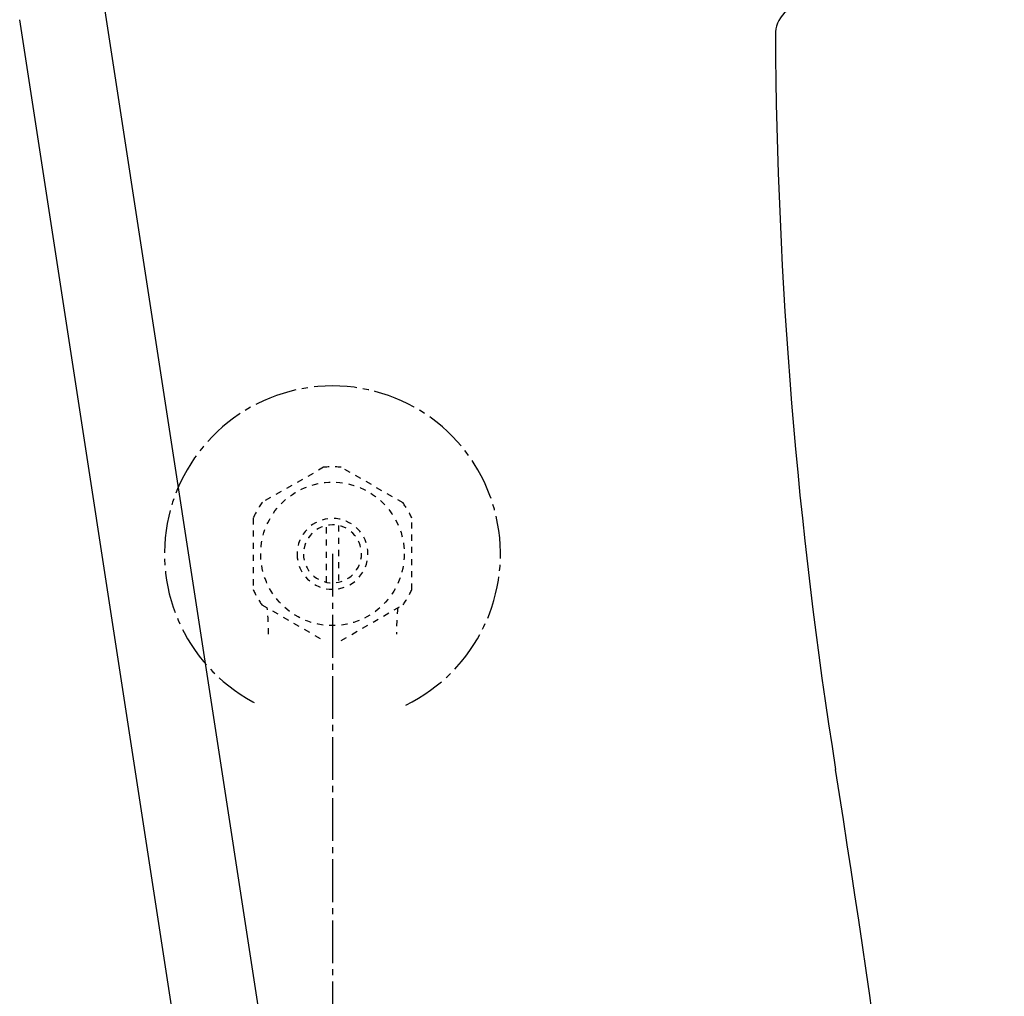
# Model space of a CAD drawing. Extents: x 0 to 2000, y 115 to 2915.
# Drawn here: x 1300 to 1461, y 821 to 980 of the extents above; entities that cross this region are included whole.
import ezdxf

# ---------------------------------------------------------------- set-up
doc = ezdxf.new("R2010")
doc.units = 0
doc.header["$MEASUREMENT"] = 0
doc.linetypes.add('EXLTYPE2', pattern=[2, 1, -1])
doc.linetypes.add('EXLTYPE3', pattern=[10, 7, -1, 1, -1])
for name, color, linetype in [('タンク', 7, 'CONTINUOUS'), ('便器', 7, 'CONTINUOUS'), ('便座', 7, 'CONTINUOUS'), ('止水栓', 7, 'CONTINUOUS')]:
    doc.layers.add(name, color=color, linetype=linetype)

msp = doc.modelspace()

# ---------------------------------------------------------------- linework, layer by layer
at = {"layer": 'タンク', "color": 6, "linetype": 'CONTINUOUS'}
for p, q in [((1313.623388, 982.597638), (1358.635955, 690.121547)), ((1344.547897, 689.853031), (1299.786826, 980.464667))]:
    msp.add_line(p, q, dxfattribs=at)
at = {"layer": '便器', "color": 7, "linetype": 'CONTINUOUS'}
for centre, radius, start, end in [((1428.515723, 978), 5, 90, 180.360353), ((2223.5, 983), 800, 180.360353, 189.009874), ((-1035.782515, 466.204596), 2500, 2.907184, 9.009874)]:
    msp.add_arc(centre, radius, start, end, dxfattribs=at)
at = {"layer": '便座', "color": 6, "linetype": 'EXLTYPE3'}
msp.add_line((1351, 893), (1351, 738.556685), dxfattribs=at)
at = {"layer": '止水栓', "color": 6, "linetype": 'EXLTYPE2'}
for p, q in [((1349.554688, 907.177246), (1339.55957, 901.491669)), ((1362.557617, 901.33725), (1352.445313, 907.177246)), ((1338.001953, 898.836945), (1338.001953, 887.162598)), ((1364.000488, 887.162598), (1364.000488, 898.837402)), ((1350.001465, 888.356445), (1350.001465, 897.643555)), ((1352.000977, 897.643555), (1352.000977, 888.356445)), ((1339.447266, 884.660156), (1349.55957, 878.822296)), ((1352.445313, 878.822754), (1362.555176, 884.660156))]:
    msp.add_line(p, q, dxfattribs=at)
msp.add_circle((1351, 893), 11.750031, dxfattribs=at)
at = {"layer": '止水栓', "color": 6, "linetype": 'EXLTYPE3'}
msp.add_arc((1351, 893), 27.5, 295.872096, 244.127904, dxfattribs=at)
at = {"layer": '止水栓', "color": 6, "linetype": 'EXLTYPE2'}
for centre, radius, start, end in [((1351, 893), 14.250727, 84.179016, 95.820984), ((1351, 893), 14.248495, 143.415161, 155.815567), ((1351, 893), 14.250898, 24.18074, 35.820297), ((1351, 893), 5.798589, 180.530731, 179.999969), ((1351, 893), 4.748839, 180.648041, 180.000092), ((1351, 893), 14.248667, 204.184753, 215.825424), ((1351, 893), 14.250441, 324.180481, 335.81987), ((1295.0225, 879.855819), 45.5, 0, 5.424418), ((1406.9775, 879.855819), 45.5, 174.577579, 180)]:
    msp.add_arc(centre, radius, start, end, dxfattribs=at)

doc.saveas('drawing.dxf')
